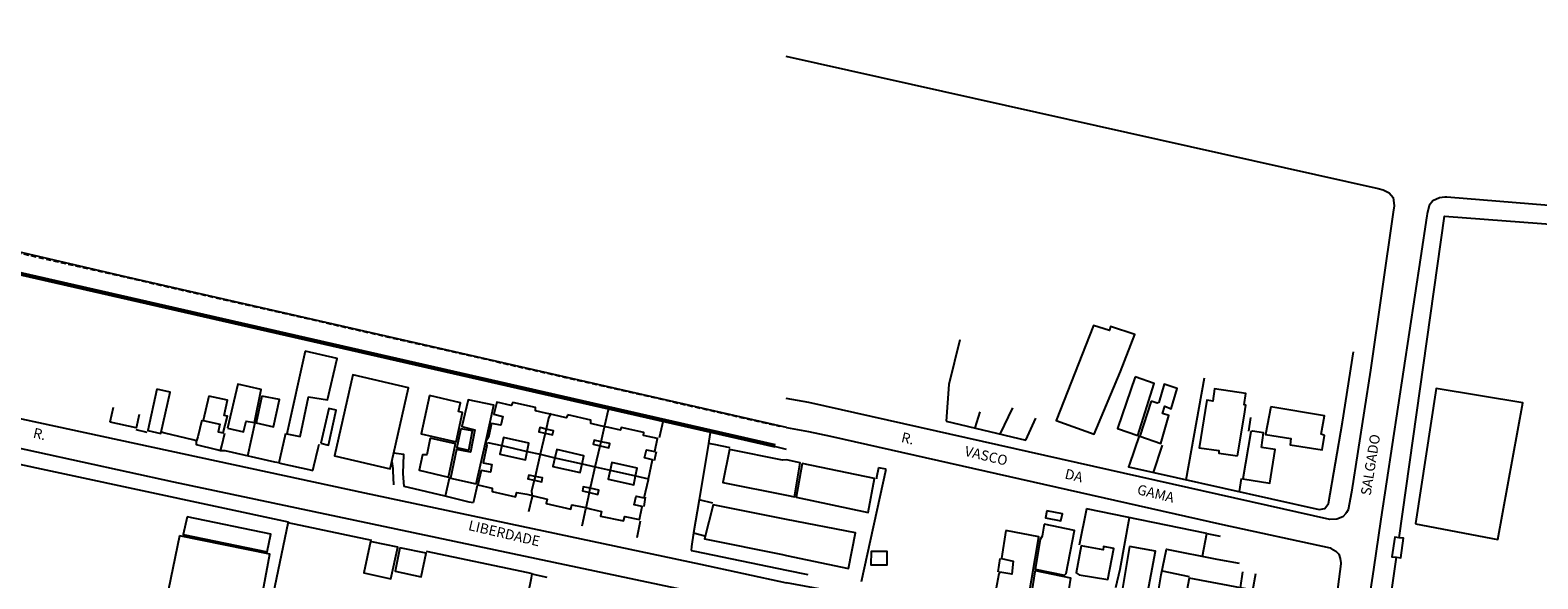
# Model space of a CAD drawing. Units: millimetres. Extents: x 76787 to 181245, y 1675375 to 1693668.
# Drawn here: x 180521 to 180894, y 1676145 to 1676281 of the extents above; entities that cross this region are included whole.
import ezdxf
from ezdxf.enums import TextEntityAlignment as Align

# ---------------------------------------------------------------- set-up
doc = ezdxf.new("R2010")
doc.units = ezdxf.units.MM
doc.header["$LTSCALE"] = 5
doc.linetypes.add('DASHED2', pattern=[0.375, 0.25, -0.125])
for name, color, linetype in [('T-DIM', 1, 'Continuous'), ('T-MFIO-EXI', 7, 'DASHED2'), ('V-EDIFICACAO', 2, 'Continuous'), ('V-LOTE', 1, 'Continuous'), ('V-NOME_DOS_LOGRADOUROS', 7, 'Continuous'), ('V-QUADRA', 6, 'Continuous')]:
    doc.layers.add(name, color=color, linetype=linetype)
doc.layers.add('Traçado_Viário', color=7, linetype='Continuous', lineweight=60)
doc.styles.get("Standard").update_dxf_attribs({"font": 'ARIAL.TTF'})
doc.dimstyles.get("Standard").update_dxf_attribs({"dimtxt": 0.85, "dimasz": 0.4, "dimexe": 1, "dimexo": 0.6, "dimgap": 1, "dimtad": 0, "dimzin": 0, "dimdsep": 46, "dimtxsty": 'Standard', "dimblk": 'OBLIQUE', "dimcen": 0, "dimdle": 0.435, "dimse1": 1, "dimse2": 1, "dimadec": 0, "dimazin": 0, "dimtfac": 1, "dimtofl": 0, "dimtmove": 0, "dimatfit": 3, "dimldrblk": 'OBLIQUE', "dimfxl": 0, "dimtolj": 1, "dimtzin": 0, "dimarcsym": 0})

# ---------------------------------------------------------------- blocks, each defined once
blk = doc.blocks.new('*D204')
at = {"layer": 'Defpoints', "color": 0}
for p in [(180766.18, 1675809.94), (180768.68, 1675809.51), (180768.69, 1675809.56)]:
    blk.add_point(p, dxfattribs=at)
at = {"layer": 'T-DIM', "color": 0, "insert": (76788.55, 1693667.71), "char_height": 0.85, "attachment_point": 5, "rotation": 350.2548}
blk.add_mtext('\\A1;2.54', dxfattribs=at)
blk = doc.blocks.new('_Oblique')
at = {"layer": 'Traçado_Viário', "color": 0, "linetype": 'Continuous', "lineweight": -2}
blk.add_line((-0.5, -0.5), (0.5, 0.5), dxfattribs=at)

msp = doc.modelspace()

# ---------------------------------------------------------------- linework, layer by layer
at = {"layer": 'T-MFIO-EXI'}
msp.add_line((180493.727, 1676231.459), (180706.619, 1676183.02), dxfattribs=at)
msp.add_line((180493.727, 1676231.459), (180706.619, 1676183.02), dxfattribs=at)
at = {"layer": 'Traçado_Viário', "linetype": 'Continuous'}
msp.add_line((180491.665, 1676226.801), (180705.509, 1676178.145), dxfattribs=at)
msp.add_line((180491.665, 1676226.801), (180705.509, 1676178.145), dxfattribs=at)
at = {"layer": 'V-EDIFICACAO'}
for points in [[(180791.07, 1676196.56), (180794.62, 1676205.67), (180788.59, 1676207.68), (180788.34, 1676206.69), (180784.36, 1676207.97), (180775.12, 1676184.42), (180784.54, 1676181.03)], [(180791.07, 1676196.56), (180794.62, 1676205.67), (180788.59, 1676207.68), (180788.34, 1676206.69), (180784.36, 1676207.97), (180775.12, 1676184.42), (180784.54, 1676181.03)], [(180589.02, 1676201.56), (180584.45, 1676181.12), (180587.74, 1676180.45), (180589.85, 1676190.3), (180594.52, 1676189.5), (180596.96, 1676199.74), (180589.02, 1676201.56)], [(180589.02, 1676201.56), (180584.45, 1676181.12), (180587.74, 1676180.45), (180589.85, 1676190.3), (180594.52, 1676189.5), (180596.96, 1676199.74), (180589.02, 1676201.56)], [(180610.45, 1676174.27), (180614.65, 1676192.54), (180600.83, 1676195.71), (180596.28, 1676175.68), (180610.04, 1676172.48)], [(180610.45, 1676174.27), (180614.65, 1676192.54), (180600.83, 1676195.71), (180596.28, 1676175.68), (180610.04, 1676172.48)], [(180794.72, 1676195.19), (180790.34, 1676182.42), (180795.35, 1676180.7), (180799.4, 1676193.59), (180794.72, 1676195.19)], [(180794.72, 1676195.19), (180790.34, 1676182.42), (180795.35, 1676180.7), (180799.4, 1676193.59), (180794.72, 1676195.19)], [(180552.23, 1676192.16), (180550.05, 1676181.92), (180553.22, 1676181.18), (180555.56, 1676191.45), (180552.23, 1676192.16)], [(180552.23, 1676192.16), (180550.05, 1676181.92), (180553.22, 1676181.18), (180555.56, 1676191.45), (180552.23, 1676192.16)], [(180565.12, 1676190.43), (180563.75, 1676184.45), (180567.84, 1676183.49), (180567.46, 1676181.6), (180568.67, 1676181.34), (180569.79, 1676185.5), (180568.9, 1676185.69), (180569.73, 1676189.44), (180565.12, 1676190.43)], [(180565.12, 1676190.43), (180563.75, 1676184.45), (180567.84, 1676183.49), (180567.46, 1676181.6), (180568.67, 1676181.34), (180569.79, 1676185.5), (180568.9, 1676185.69), (180569.73, 1676189.44), (180565.12, 1676190.43)], [(180569.73, 1676182.49), (180573.76, 1676181.6), (180574.4, 1676184.29), (180576.42, 1676183.93), (180578.14, 1676192.09), (180572.35, 1676193.4), (180569.73, 1676182.49)], [(180569.73, 1676182.49), (180573.76, 1676181.6), (180574.4, 1676184.29), (180576.42, 1676183.93), (180578.14, 1676192.09), (180572.35, 1676193.4), (180569.73, 1676182.49)], [(180578.3, 1676190.46), (180576.9, 1676183.81), (180581.18, 1676182.88), (180582.66, 1676189.6), (180578.3, 1676190.46)], [(180578.3, 1676190.46), (180576.9, 1676183.81), (180581.18, 1676182.88), (180582.66, 1676189.6), (180578.3, 1676190.46)], [(180619.83, 1676190.59), (180617.78, 1676181.15), (180626.45, 1676179.17), (180627.99, 1676186.4), (180627.03, 1676186.62), (180627.48, 1676188.8), (180619.83, 1676190.59)], [(180619.83, 1676190.59), (180617.78, 1676181.15), (180626.45, 1676179.17), (180627.99, 1676186.4), (180627.03, 1676186.62), (180627.48, 1676188.8), (180619.83, 1676190.59)], [(180798.67, 1676189.24), (180795.86, 1676180.52), (180801, 1676178.73), (180803.05, 1676185.63), (180801.44, 1676186.14), (180802.02, 1676187.93), (180803.63, 1676187.35), (180805.09, 1676192.31), (180801.88, 1676193.44), (180800.53, 1676188.88), (180800.13, 1676188.7), (180798.67, 1676189.24)], [(180798.67, 1676189.24), (180795.86, 1676180.52), (180801, 1676178.73), (180803.05, 1676185.63), (180801.44, 1676186.14), (180802.02, 1676187.93), (180803.63, 1676187.35), (180805.09, 1676192.31), (180801.88, 1676193.44), (180800.53, 1676188.88), (180800.13, 1676188.7), (180798.67, 1676189.24)], [(180820.02, 1676175.71), (180821.7, 1676185.53), (180822.14, 1676188.18), (180821.7, 1676188.29), (180822.14, 1676191.14), (180814.36, 1676192.24), (180813.89, 1676189.21), (180812.46, 1676189.43), (180810.57, 1676177.64), (180815.38, 1676177.02), (180815.38, 1676176.32)], [(180820.02, 1676175.71), (180821.7, 1676185.53), (180822.14, 1676188.18), (180821.7, 1676188.29), (180822.14, 1676191.14), (180814.36, 1676192.24), (180813.89, 1676189.21), (180812.46, 1676189.43), (180810.57, 1676177.64), (180815.38, 1676177.02), (180815.38, 1676176.32)], [(180592.86, 1676178.78), (180594.78, 1676178.3), (180596.7, 1676186.97), (180594.84, 1676187.42), (180592.86, 1676178.78)], [(180592.86, 1676178.78), (180594.78, 1676178.3), (180596.7, 1676186.97), (180594.84, 1676187.42), (180592.86, 1676178.78)], [(180633.75, 1676179.2), (180635.78, 1676188.25), (180629.4, 1676189.5), (180627.8, 1676182.91), (180631.09, 1676182.11), (180629.94, 1676176.57), (180626.49, 1676177.21), (180625.01, 1676170.14), (180631.41, 1676168.74)], [(180633.75, 1676179.2), (180635.78, 1676188.25), (180629.4, 1676189.5), (180627.8, 1676182.91), (180631.09, 1676182.11), (180629.94, 1676176.57), (180626.49, 1676177.21), (180625.01, 1676170.14), (180631.41, 1676168.74)], [(180654.06, 1676185.79), (180653.71, 1676185.12), (180650.57, 1676185.82), (180648.57, 1676186.26), (180646.1, 1676186.81), (180646.07, 1676187.61), (180640.44, 1676188.86), (180640.08, 1676188.16), (180636.47, 1676188.99), (180635.76, 1676185.95), (180638, 1676185.44), (180637.52, 1676183.26), (180635.22, 1676183.65), (180634.48, 1676180.2), (180633.75, 1676179.2), (180634.02, 1676178.2), (180633.11, 1676173.98), (180635.28, 1676173.5), (180634.93, 1676171.62), (180632.63, 1676172.03), (180631.83, 1676168.54), (180635.35, 1676167.68), (180635.32, 1676166.85), (180641.11, 1676165.57), (180641.46, 1676166.63), (180643.9, 1676166.15), (180644.7, 1676165.99), (180645.9, 1676165.7), (180648.96, 1676164.97), (180648.72, 1676163.84), (180654.8, 1676162.5), (180655.06, 1676163.55), (180657.62, 1676163.03), (180658.81, 1676162.78), (180659.62, 1676162.59), (180662.43, 1676161.94), (180662.18, 1676160.76), (180667.89, 1676159.59), (180668.24, 1676160.64), (180671.82, 1676159.91), (180672.49, 1676163.14), (180670.57, 1676163.55), (180670.99, 1676165.73), (180673, 1676165.28), (180674.05, 1676169.84), (180674.08, 1676169.96), (180675.08, 1676174.69), (180673.13, 1676175.17), (180673.56, 1676177.16), (180675.63, 1676176.74), (180676.33, 1676179.97), (180672.84, 1676180.71), (180672.97, 1676181.42), (180667.34, 1676182.72), (180667.16, 1676182), (180664.22, 1676182.65), (180662.22, 1676183.13), (180659.82, 1676183.71), (180659.76, 1676184.51)], [(180654.06, 1676185.79), (180653.71, 1676185.12), (180650.57, 1676185.82), (180648.57, 1676186.26), (180646.1, 1676186.81), (180646.07, 1676187.61), (180640.44, 1676188.86), (180640.08, 1676188.16), (180636.47, 1676188.99), (180635.76, 1676185.95), (180638, 1676185.44), (180637.52, 1676183.26), (180635.22, 1676183.65), (180634.48, 1676180.2), (180633.75, 1676179.2), (180634.02, 1676178.2), (180633.11, 1676173.98), (180635.28, 1676173.5), (180634.93, 1676171.62), (180632.63, 1676172.03), (180631.83, 1676168.54), (180635.35, 1676167.68), (180635.32, 1676166.85), (180641.11, 1676165.57), (180641.46, 1676166.63), (180643.9, 1676166.15), (180644.7, 1676165.99), (180645.9, 1676165.7), (180648.96, 1676164.97), (180648.72, 1676163.84), (180654.8, 1676162.5), (180655.06, 1676163.55), (180657.62, 1676163.03), (180658.81, 1676162.78), (180659.62, 1676162.59), (180662.43, 1676161.94), (180662.18, 1676160.76), (180667.89, 1676159.59), (180668.24, 1676160.64), (180671.82, 1676159.91), (180672.49, 1676163.14), (180670.57, 1676163.55), (180670.99, 1676165.73), (180673, 1676165.28), (180674.05, 1676169.84), (180674.08, 1676169.96), (180675.08, 1676174.69), (180673.13, 1676175.17), (180673.56, 1676177.16), (180675.63, 1676176.74), (180676.33, 1676179.97), (180672.84, 1676180.71), (180672.97, 1676181.42), (180667.34, 1676182.72), (180667.16, 1676182), (180664.22, 1676182.65), (180662.22, 1676183.13), (180659.82, 1676183.71), (180659.76, 1676184.51)], [(180828.3, 1676187.78), (180826.95, 1676180.99), (180833.23, 1676179.97), (180833.08, 1676178.4), (180841.01, 1676177.13), (180841.63, 1676180.7), (180840.79, 1676181.07), (180841.63, 1676185.56), (180828.3, 1676187.78)], [(180828.3, 1676187.78), (180826.95, 1676180.99), (180833.23, 1676179.97), (180833.08, 1676178.4), (180841.01, 1676177.13), (180841.63, 1676180.7), (180840.79, 1676181.07), (180841.63, 1676185.56), (180828.3, 1676187.78)], [(180619.99, 1676180.03), (180619.13, 1676175.9), (180618.07, 1676175.94), (180617.27, 1676172.13), (180624.53, 1676170.43), (180626.26, 1676178.62), (180619.99, 1676180.03)], [(180619.99, 1676180.03), (180619.13, 1676175.9), (180618.07, 1676175.94), (180617.27, 1676172.13), (180624.53, 1676170.43), (180626.26, 1676178.62), (180619.99, 1676180.03)], [(180627.61, 1676182.33), (180626.61, 1676177.73), (180629.53, 1676177.12), (180630.49, 1676181.85), (180627.61, 1676182.33)], [(180627.61, 1676182.33), (180626.61, 1676177.73), (180629.53, 1676177.12), (180630.49, 1676181.85), (180627.61, 1676182.33)], [(180637.72, 1676178.21), (180637.25, 1676176.08), (180643.58, 1676174.69), (180644.03, 1676176.78), (180644.47, 1676178.78), (180638.16, 1676180.19)], [(180637.72, 1676178.21), (180637.25, 1676176.08), (180643.58, 1676174.69), (180644.03, 1676176.78), (180644.47, 1676178.78), (180638.16, 1676180.19)], [(180648.47, 1676181.29), (180650.31, 1676180.9), (180650.51, 1676181.88), (180648.7, 1676182.29), (180647.15, 1676182.65), (180646.9, 1676181.63)], [(180648.47, 1676181.29), (180650.31, 1676180.9), (180650.51, 1676181.88), (180648.7, 1676182.29), (180647.15, 1676182.65), (180646.9, 1676181.63)], [(180662.35, 1676179.18), (180660.6, 1676179.57), (180660.38, 1676178.59), (180662.12, 1676178.18), (180664.28, 1676177.67), (180664.49, 1676178.7)], [(180662.35, 1676179.18), (180660.6, 1676179.57), (180660.38, 1676178.59), (180662.12, 1676178.18), (180664.28, 1676177.67), (180664.49, 1676178.7)], [(180825.97, 1676177.78), (180826.48, 1676181.36), (180823.78, 1676181.8), (180823.38, 1676181.61), (180821.37, 1676169.97), (180828.05, 1676168.95), (180829.4, 1676177.24), (180825.97, 1676177.78)], [(180825.97, 1676177.78), (180826.48, 1676181.36), (180823.78, 1676181.8), (180823.38, 1676181.61), (180821.37, 1676169.97), (180828.05, 1676168.95), (180829.4, 1676177.24), (180825.97, 1676177.78)], [(180650.91, 1676175.22), (180650.4, 1676173.03), (180657.15, 1676171.56), (180657.64, 1676173.69), (180658.1, 1676175.68), (180651.38, 1676177.21)], [(180650.91, 1676175.22), (180650.4, 1676173.03), (180657.15, 1676171.56), (180657.64, 1676173.69), (180658.1, 1676175.68), (180651.38, 1676177.21)], [(180664.55, 1676172.12), (180664.07, 1676169.92), (180670.42, 1676168.52), (180670.85, 1676170.69), (180671.24, 1676172.64), (180664.97, 1676174.05)], [(180664.55, 1676172.12), (180664.07, 1676169.92), (180670.42, 1676168.52), (180670.85, 1676170.69), (180671.24, 1676172.64), (180664.97, 1676174.05)], [(180712.2, 1676173.8), (180710.67, 1676165.45), (180728.55, 1676161.69), (180730.12, 1676170.04), (180712.2, 1676173.8)], [(180712.2, 1676173.8), (180710.67, 1676165.45), (180728.55, 1676161.69), (180730.12, 1676170.04), (180712.2, 1676173.8)], [(180645.75, 1676169.62), (180647.63, 1676169.22), (180647.83, 1676170.21), (180645.98, 1676170.6), (180644.43, 1676170.93), (180644.19, 1676169.95)], [(180645.75, 1676169.62), (180647.63, 1676169.22), (180647.83, 1676170.21), (180645.98, 1676170.6), (180644.43, 1676170.93), (180644.19, 1676169.95)], [(180659.44, 1676166.63), (180661.55, 1676166.13), (180661.8, 1676167.18), (180659.66, 1676167.65), (180657.9, 1676168.03), (180657.71, 1676167.04)], [(180659.44, 1676166.63), (180661.55, 1676166.13), (180661.8, 1676167.18), (180659.66, 1676167.65), (180657.9, 1676168.03), (180657.71, 1676167.04)], [(180559.75, 1676160.61), (180558.82, 1676156.2), (180579.58, 1676151.91), (180580.51, 1676156.32), (180559.75, 1676160.61)], [(180559.75, 1676160.61), (180558.82, 1676156.2), (180579.58, 1676151.91), (180580.51, 1676156.32), (180559.75, 1676160.61)], [(180772.79, 1676162.09), (180772.46, 1676160.37), (180776.26, 1676159.61), (180776.66, 1676161.36), (180772.79, 1676162.09)], [(180772.79, 1676162.09), (180772.46, 1676160.37), (180776.26, 1676159.61), (180776.66, 1676161.36), (180772.79, 1676162.09)], [(180762.64, 1676157.16), (180761.58, 1676150.23), (180764.47, 1676149.61), (180764.1, 1676146.39), (180761.15, 1676146.87), (180760.93, 1676146.5), (180759.94, 1676141.21), (180768.08, 1676139.57), (180770.78, 1676155.59), (180762.64, 1676157.16)], [(180762.64, 1676157.16), (180761.58, 1676150.23), (180764.47, 1676149.61), (180764.1, 1676146.39), (180761.15, 1676146.87), (180760.93, 1676146.5), (180759.94, 1676141.21), (180768.08, 1676139.57), (180770.78, 1676155.59), (180762.64, 1676157.16)], [(180772.13, 1676158.8), (180771.62, 1676155.77), (180771.11, 1676154.93), (180769.94, 1676147.6), (180777.17, 1676146.14), (180777.57, 1676146.58), (180779.61, 1676157.16), (180772.13, 1676158.8)], [(180772.13, 1676158.8), (180771.62, 1676155.77), (180771.11, 1676154.93), (180769.94, 1676147.6), (180777.17, 1676146.14), (180777.57, 1676146.58), (180779.61, 1676157.16), (180772.13, 1676158.8)], [(180557.83, 1676155.91), (180551.81, 1676126.67), (180574.37, 1676121.99), (180577.31, 1676135.34), (180580.29, 1676151.3), (180557.83, 1676155.91)], [(180557.83, 1676155.91), (180551.81, 1676126.67), (180574.37, 1676121.99), (180577.31, 1676135.34), (180580.29, 1676151.3), (180557.83, 1676155.91)], [(180605.53, 1676154.4), (180605.17, 1676154.45), (180603.52, 1676146.73), (180610.2, 1676145.25), (180611.99, 1676153.09), (180605.53, 1676154.4)], [(180605.53, 1676154.4), (180605.17, 1676154.45), (180603.52, 1676146.73), (180610.2, 1676145.25), (180611.99, 1676153.09), (180605.53, 1676154.4)], [(180781.26, 1676153.44), (180780.09, 1676146.69), (180780.82, 1676146.25), (180787.9, 1676145.04), (180789.36, 1676152.78), (180786.84, 1676153.26), (180786.73, 1676152.42), (180781.26, 1676153.44)], [(180781.26, 1676153.44), (180780.09, 1676146.69), (180780.82, 1676146.25), (180787.9, 1676145.04), (180789.36, 1676152.78), (180786.84, 1676153.26), (180786.73, 1676152.42), (180781.26, 1676153.44)], [(180793.26, 1676153.26), (180791.37, 1676141.87), (180797.61, 1676140.7), (180799.69, 1676152.09), (180793.26, 1676153.26)], [(180793.26, 1676153.26), (180791.37, 1676141.87), (180797.61, 1676140.7), (180799.69, 1676152.09), (180793.26, 1676153.26)], [(180859.41, 1676150.56), (180860.53, 1676150.41), (180861.15, 1676155.26), (180860.1, 1676155.4), (180859, 1676155.55), (180858.31, 1676150.7)], [(180859.41, 1676150.56), (180860.53, 1676150.41), (180861.15, 1676155.26), (180860.1, 1676155.4), (180859, 1676155.55), (180858.31, 1676150.7)], [(180612.47, 1676152.9), (180611.32, 1676147.11), (180617.75, 1676145.77), (180619, 1676151.56), (180612.47, 1676152.9)], [(180612.47, 1676152.9), (180611.32, 1676147.11), (180617.75, 1676145.77), (180619, 1676151.56), (180612.47, 1676152.9)], [(180731.33, 1676152.01), (180729.28, 1676152.01), (180729.17, 1676148.73), (180733.19, 1676148.69), (180733.26, 1676152.01), (180731.33, 1676152.01)], [(180731.33, 1676152.01), (180729.28, 1676152.01), (180729.17, 1676148.73), (180733.19, 1676148.69), (180733.26, 1676152.01), (180731.33, 1676152.01)], [(180770.01, 1676147.2), (180769.83, 1676146.98), (180768.56, 1676139.13), (180777.53, 1676137.52), (180778.77, 1676145.41), (180770.01, 1676147.2)], [(180770.01, 1676147.2), (180769.83, 1676146.98), (180768.56, 1676139.13), (180777.53, 1676137.52), (180778.77, 1676145.41), (180770.01, 1676147.2)], [(180818.81, 1676129.67), (180828.85, 1676127.67), (180831.52, 1676140.92), (180823.87, 1676142.39), (180820.81, 1676142.98), (180808.05, 1676145.44), (180805.6, 1676132.3)], [(180818.81, 1676129.67), (180828.85, 1676127.67), (180831.52, 1676140.92), (180823.87, 1676142.39), (180820.81, 1676142.98), (180808.05, 1676145.44), (180805.6, 1676132.3)]]:
    msp.add_lwpolyline(points, close=True, dxfattribs=at)
at = {"layer": 'V-EDIFICACAO', "flags": 128}
for points in [[(180708.262, 1676174.692), (180707.26, 1676174.61), (180694.12, 1676177.28), (180692.48, 1676169.08), (180708.277, 1676165.951)], [(180708.262, 1676174.692), (180707.26, 1676174.61), (180694.12, 1676177.28), (180692.48, 1676169.08), (180708.277, 1676165.951)], [(180708.288, 1676159.96), (180690.07, 1676163.57), (180687.98, 1676155.17), (180707.3, 1676151.24), (180708.31, 1676151.04)], [(180708.288, 1676159.96), (180690.07, 1676163.57), (180687.98, 1676155.17), (180707.3, 1676151.24), (180708.31, 1676151.04)]]:
    msp.add_lwpolyline(points, dxfattribs=at)
at = {"layer": 'V-EDIFICACAO'}
for points in [[(180708.28, 1676165.95), (180710.23, 1676165.52), (180711.69, 1676173.95), (180708.27, 1676174.69)], [(180708.28, 1676165.95), (180710.23, 1676165.52), (180711.69, 1676173.95), (180708.27, 1676174.69)], [(180708.31, 1676151.02), (180723.62, 1676147.78), (180725.34, 1676156.65), (180708.29, 1676159.96)], [(180708.31, 1676151.02), (180723.62, 1676147.78), (180725.34, 1676156.65), (180708.29, 1676159.96)]]:
    msp.add_lwpolyline(points, dxfattribs=at)
at = {"layer": 'V-LOTE'}
for p, q in [((180540.73, 1676184.08), (180541.54, 1676187.74)), ((180540.73, 1676184.08), (180541.54, 1676187.74)), ((180663.28, 1676183.15), (180664.21, 1676187.12)), ((180663.28, 1676183.15), (180664.21, 1676187.12)), ((180547.17, 1676182.62), (180540.71, 1676184.05)), ((180547.17, 1676182.62), (180540.71, 1676184.05)), ((180547.21, 1676182.61), (180547.92, 1676186.02)), ((180547.21, 1676182.61), (180547.92, 1676186.02)), ((180574.84, 1676175.68), (180576.65, 1676183.91)), ((180574.84, 1676175.68), (180576.65, 1676183.91)), ((180662.35, 1676179.18), (180663.22, 1676182.89)), ((180662.35, 1676179.18), (180663.22, 1676182.89)), ((180663.22, 1676182.89), (180663.28, 1676183.15)), ((180663.22, 1676182.89), (180663.28, 1676183.15)), ((180677.76, 1676184.39), (180676.71, 1676180.1)), ((180677.76, 1676184.39), (180676.71, 1676180.1)), ((180481.43, 1676181.44), (180584.77, 1676159.37)), ((180481.43, 1676181.44), (180584.77, 1676159.37)), ((180549.86, 1676181.44), (180547.1, 1676182.1)), ((180549.86, 1676181.44), (180547.1, 1676182.1)), ((180547.21, 1676182.61), (180547.17, 1676182.62)), ((180547.21, 1676182.61), (180547.17, 1676182.62)), ((180648.47, 1676181.29), (180647.25, 1676176.05)), ((180648.47, 1676181.29), (180647.25, 1676176.05)), ((180648.7, 1676182.29), (180648.47, 1676181.29)), ((180648.7, 1676182.29), (180648.47, 1676181.29)), ((180662.12, 1676178.18), (180662.35, 1676179.18)), ((180662.12, 1676178.18), (180662.35, 1676179.18)), ((180634.2, 1676179.01), (180637.72, 1676178.21)), ((180634.2, 1676179.01), (180637.72, 1676178.21)), ((180637.72, 1676178.21), (180644.03, 1676176.78)), ((180637.72, 1676178.21), (180644.03, 1676176.78)), ((180644.03, 1676176.78), (180647.25, 1676176.05)), ((180644.03, 1676176.78), (180647.25, 1676176.05)), ((180647.25, 1676176.05), (180645.98, 1676170.6)), ((180647.25, 1676176.05), (180645.98, 1676170.6)), ((180647.25, 1676176.05), (180650.91, 1676175.22)), ((180647.25, 1676176.05), (180650.91, 1676175.22)), ((180660.89, 1676172.95), (180662.12, 1676178.18)), ((180660.89, 1676172.95), (180662.12, 1676178.18)), ((180675.98, 1676176.67), (180675.52, 1676174.44)), ((180675.98, 1676176.67), (180675.52, 1676174.44)), ((180688.93, 1676178.77), (180686.61, 1676164.75)), ((180688.93, 1676178.77), (180686.61, 1676164.75)), ((180610.75, 1676172), (180610.86, 1676168.51)), ((180610.75, 1676172), (180610.86, 1676168.51)), ((180650.91, 1676175.22), (180657.64, 1676173.69)), ((180650.91, 1676175.22), (180657.64, 1676173.69)), ((180657.64, 1676173.69), (180660.89, 1676172.95)), ((180657.64, 1676173.69), (180660.89, 1676172.95)), ((180660.89, 1676172.95), (180664.55, 1676172.12)), ((180660.89, 1676172.95), (180664.55, 1676172.12)), ((180664.55, 1676172.12), (180670.85, 1676170.69)), ((180664.55, 1676172.12), (180670.85, 1676170.69)), ((180624.81, 1676170.4), (180623.72, 1676165.67)), ((180624.81, 1676170.4), (180623.72, 1676165.67)), ((180645.98, 1676170.6), (180645.75, 1676169.62)), ((180645.98, 1676170.6), (180645.75, 1676169.62)), ((180670.85, 1676170.69), (180674.08, 1676169.96)), ((180670.85, 1676170.69), (180674.08, 1676169.96)), ((180658.62, 1676162.82), (180659.44, 1676166.63)), ((180658.62, 1676162.82), (180659.44, 1676166.63)), ((180659.44, 1676166.63), (180659.66, 1676167.65)), ((180659.44, 1676166.63), (180659.66, 1676167.65)), ((180673.3, 1676165.45), (180672.92, 1676163.15)), ((180673.3, 1676165.45), (180672.92, 1676163.15)), ((180686.61, 1676164.75), (180685.26, 1676156.64)), ((180686.61, 1676164.75), (180685.26, 1676156.64)), ((180690.06, 1676163.99), (180686.61, 1676164.75)), ((180690.06, 1676163.99), (180686.61, 1676164.75)), ((180657.65, 1676158.33), (180658.57, 1676162.6)), ((180657.65, 1676158.33), (180658.57, 1676162.6)), ((180658.57, 1676162.6), (180658.62, 1676162.82)), ((180658.57, 1676162.6), (180658.62, 1676162.82)), ((180584.74, 1676159.21), (180605.43, 1676154.83)), ((180584.74, 1676159.21), (180605.43, 1676154.83)), ((180671.99, 1676159.49), (180671.16, 1676155.39)), ((180671.99, 1676159.49), (180671.16, 1676155.39)), ((180685.26, 1676156.64), (180688.06, 1676155.87)), ((180685.26, 1676156.64), (180688.06, 1676155.87))]:
    msp.add_line(p, q, dxfattribs=at)
for points in [[(180860.1, 1676155.4), (180871.35, 1676234.96), (180948.92, 1676229.12)], [(180860.1, 1676155.4), (180871.35, 1676234.96), (180948.92, 1676229.12)], [(180751.24, 1676204.36), (180748.54, 1676193.35), (180747.88, 1676184.27)], [(180751.24, 1676204.36), (180748.54, 1676193.35), (180747.88, 1676184.27)], [(180793.24, 1676173.59), (180793.02, 1676172.94), (180840.25, 1676162.4), (180841.69, 1676162.65), (180842.56, 1676163.92), (180846.05, 1676183.98), (180848.81, 1676201.4)], [(180793.24, 1676173.59), (180793.02, 1676172.94), (180840.25, 1676162.4), (180841.69, 1676162.65), (180842.56, 1676163.92), (180846.05, 1676183.98), (180848.81, 1676201.4)], [(180807.3, 1676169.74), (180811.89, 1676194.95)], [(180807.3, 1676169.74), (180811.89, 1676194.95)], [(180864.15, 1676158.85), (180884.53, 1676154.94), (180890.74, 1676188.77), (180869.28, 1676192.35), (180864.17, 1676158.93)], [(180864.15, 1676158.85), (180884.53, 1676154.94), (180890.74, 1676188.77), (180869.28, 1676192.35), (180864.17, 1676158.93)], [(180761.23, 1676181.08), (180764.4, 1676187.52)], [(180761.23, 1676181.08), (180764.4, 1676187.52)], [(180563.43, 1676184.51), (180562.41, 1676180.38), (180562.07, 1676179.4)], [(180563.43, 1676184.51), (180562.41, 1676180.38), (180562.07, 1676179.4)], [(180649.91, 1676186.25), (180649.34, 1676185.04), (180648.7, 1676182.29)], [(180649.91, 1676186.25), (180649.34, 1676185.04), (180648.7, 1676182.29)], [(180747.88, 1676184.27), (180767.6, 1676179.56)], [(180747.88, 1676184.27), (180767.6, 1676179.56)], [(180755.01, 1676182.57), (180756.24, 1676186.58)], [(180755.01, 1676182.57), (180756.24, 1676186.58)], [(180767.6, 1676179.56), (180770.07, 1676185.02)], [(180767.6, 1676179.56), (180770.07, 1676185.02)], [(180822.85, 1676181.81), (180823.37, 1676185.17)], [(180822.85, 1676181.81), (180823.37, 1676185.17)], [(180562.07, 1676179.4), (180561.16, 1676179.62), (180554.24, 1676181.3), (180553.3, 1676181.53)], [(180562.07, 1676179.4), (180561.16, 1676179.62), (180554.24, 1676181.3), (180553.3, 1676181.53)], [(180568.04, 1676176.92), (180567.15, 1676177.14), (180562.1, 1676178.38), (180562.07, 1676179.4)], [(180568.04, 1676176.92), (180567.15, 1676177.14), (180562.1, 1676178.38), (180562.07, 1676179.4)], [(180568.04, 1676176.92), (180568.37, 1676178.18), (180569.07, 1676181.31)], [(180568.04, 1676176.92), (180568.37, 1676178.18), (180569.07, 1676181.31)], [(180584.15, 1676181.24), (180582.71, 1676175.01), (180582.46, 1676173.93)], [(180584.15, 1676181.24), (180582.71, 1676175.01), (180582.46, 1676173.93)], [(180689.5, 1676181.93), (180689.29, 1676180.95), (180688.93, 1676178.77)], [(180689.5, 1676181.93), (180689.29, 1676180.95), (180688.93, 1676178.77)], [(180708.26, 1676177.25), (180690.46, 1676181.69), (180689.5, 1676181.93)], [(180708.26, 1676177.25), (180690.46, 1676181.69), (180689.5, 1676181.93)], [(180795.64, 1676180.6), (180793.24, 1676173.59)], [(180795.64, 1676180.6), (180793.24, 1676173.59)], [(180582.46, 1676173.93), (180581.48, 1676174.15), (180569.15, 1676176.95), (180568.04, 1676176.92)], [(180582.46, 1676173.93), (180581.48, 1676174.15), (180569.15, 1676176.95), (180568.04, 1676176.92)], [(180590.93, 1676172.05), (180591.18, 1676173.13), (180592.23, 1676177.6), (180592.46, 1676178.6)], [(180590.93, 1676172.05), (180591.18, 1676173.13), (180592.23, 1676177.6), (180592.46, 1676178.6)], [(180613.58, 1676168.12), (180613.5, 1676169.14), (180613.32, 1676171.27), (180613.44, 1676176.01), (180610.92, 1676176.3)], [(180613.58, 1676168.12), (180613.5, 1676169.14), (180613.32, 1676171.27), (180613.44, 1676176.01), (180610.92, 1676176.3)], [(180694.32, 1676177.63), (180690.34, 1676178.47), (180688.93, 1676178.77)], [(180694.32, 1676177.63), (180690.34, 1676178.47), (180688.93, 1676178.77)], [(180799.23, 1676171.55), (180801.43, 1676178.34)], [(180799.23, 1676171.55), (180801.43, 1676178.34)], [(180582.46, 1676173.93), (180583.48, 1676173.7), (180589.95, 1676172.27), (180590.93, 1676172.05)], [(180582.46, 1676173.93), (180583.48, 1676173.7), (180589.95, 1676172.27), (180590.93, 1676172.05)], [(180610.45, 1676174.27), (180610.74, 1676172.52), (180610.75, 1676172)], [(180610.45, 1676174.27), (180610.74, 1676172.52), (180610.75, 1676172)], [(180659.66, 1676167.65), (180659.77, 1676168.16), (180660.89, 1676172.95)], [(180659.66, 1676167.65), (180659.77, 1676168.16), (180660.89, 1676172.95)], [(180726.85, 1676144.55), (180732.94, 1676172.4)], [(180726.85, 1676144.55), (180732.94, 1676172.4)], [(180731.06, 1676172.73), (180730.61, 1676170.33)], [(180731.06, 1676172.73), (180730.61, 1676170.33)], [(180732.94, 1676172.4), (180731.06, 1676172.73)], [(180732.94, 1676172.4), (180731.06, 1676172.73)], [(180623.72, 1676165.67), (180614.58, 1676167.88), (180613.58, 1676168.12)], [(180623.72, 1676165.67), (180614.58, 1676167.88), (180613.58, 1676168.12)], [(180631.59, 1676168.34), (180630.85, 1676165.07), (180630.61, 1676164.01)], [(180631.59, 1676168.34), (180630.85, 1676165.07), (180630.61, 1676164.01)], [(180645.75, 1676169.62), (180645.13, 1676166.95), (180645.23, 1676165.54)], [(180645.75, 1676169.62), (180645.13, 1676166.95), (180645.23, 1676165.54)], [(180730.61, 1676170.33), (180730.55, 1676169.99)], [(180730.61, 1676170.33), (180730.55, 1676169.99)], [(180820.51, 1676166.87), (180821.03, 1676170.03)], [(180820.51, 1676166.87), (180821.03, 1676170.03)], [(180630.61, 1676164.01), (180629.63, 1676164.25), (180623.72, 1676165.67)], [(180630.61, 1676164.01), (180629.63, 1676164.25), (180623.72, 1676165.67)], [(180645.23, 1676165.54), (180645.09, 1676164.95), (180644.33, 1676161.79)], [(180645.23, 1676165.54), (180645.09, 1676164.95), (180644.33, 1676161.79)], [(180782.64, 1676162.57), (180780.79, 1676153.57)], [(180782.64, 1676162.57), (180780.79, 1676153.57)], [(180812.46, 1676156.47), (180782.64, 1676162.57)], [(180812.46, 1676156.47), (180782.64, 1676162.57)], [(180584.77, 1676159.37), (180579.31, 1676133.19), (180576.89, 1676122.71), (180574.64, 1676111.85)], [(180584.77, 1676159.37), (180579.31, 1676133.19), (180576.89, 1676122.71), (180574.64, 1676111.85)], [(180789.89, 1676143.1), (180790.97, 1676147.6), (180793.3, 1676160.38)], [(180789.89, 1676143.1), (180790.97, 1676147.6), (180793.3, 1676160.38)], [(180864.17, 1676158.93), (180864.15, 1676158.85)], [(180864.17, 1676158.93), (180864.15, 1676158.85)], [(180685.26, 1676156.64), (180684.7, 1676153.27), (180684.63, 1676152.23)], [(180685.26, 1676156.64), (180684.7, 1676153.27), (180684.63, 1676152.23)], [(180811.33, 1676150.82), (180812.46, 1676156.47)], [(180811.33, 1676150.82), (180812.46, 1676156.47)], [(180812.46, 1676156.47), (180815.76, 1676155.79)], [(180812.46, 1676156.47), (180815.76, 1676155.79)], [(180645.26, 1676146.48), (180644.26, 1676146.69), (180619.11, 1676151.99)], [(180645.26, 1676146.48), (180644.26, 1676146.69), (180619.11, 1676151.99)], [(180684.63, 1676152.23), (180685.54, 1676152.05), (180708.31, 1676147.37)], [(180684.63, 1676152.23), (180685.54, 1676152.05), (180708.31, 1676147.37)], [(180760.71, 1676147), (180761.19, 1676150.23)], [(180760.71, 1676147), (180761.19, 1676150.23)], [(180800.38, 1676141.81), (180801.11, 1676146.21), (180802.47, 1676152.56), (180814.93, 1676150.13)], [(180800.38, 1676141.81), (180801.11, 1676146.21), (180802.47, 1676152.56), (180814.93, 1676150.13)], [(180814.93, 1676150.13), (180820.41, 1676149.11)], [(180814.93, 1676150.13), (180820.41, 1676149.11)], [(180854.68, 1676060.73), (180846.79, 1676061.88), (180859.41, 1676150.56)], [(180854.68, 1676060.73), (180846.79, 1676061.88), (180859.41, 1676150.56)], [(180644.27, 1676141.45), (180645.06, 1676145.46), (180645.26, 1676146.48)], [(180644.27, 1676141.45), (180645.06, 1676145.46), (180645.26, 1676146.48)], [(180645.26, 1676146.48), (180646.26, 1676146.25), (180648.88, 1676145.64)], [(180645.26, 1676146.48), (180646.26, 1676146.25), (180648.88, 1676145.64)], [(180708.31, 1676147.37), (180713.59, 1676146.3)], [(180708.31, 1676147.37), (180713.59, 1676146.3)], [(180801.33, 1676147.2), (180808.02, 1676145.82)], [(180801.33, 1676147.2), (180808.02, 1676145.82)], [(180820.81, 1676142.98), (180821.38, 1676147)], [(180820.81, 1676142.98), (180821.38, 1676147)], [(180823.87, 1676142.39), (180824.58, 1676146.54)], [(180823.87, 1676142.39), (180824.58, 1676146.54)]]:
    msp.add_lwpolyline(points, dxfattribs=at)
at = {"layer": 'V-QUADRA'}
for points in [[(180708.09, 1676274.63), (180854.9, 1676241.82), (180856.15, 1676241.54), (180857.65, 1676240.8), (180858.58, 1676239.62), (180858.87, 1676237.54), (180858.65, 1676236), (180853.02, 1676196.9), (180848.3, 1676166.66), (180847.46, 1676162.29), (180847.07, 1676161.62), (180846.84, 1676161.38), (180846.11, 1676160.61), (180844.62, 1676160), (180844.59, 1676159.99), (180842.9, 1676159.93), (180713.85, 1676188.87), (180708.24, 1676189.83)], [(180708.09, 1676274.63), (180854.9, 1676241.82), (180856.15, 1676241.54), (180857.65, 1676240.8), (180858.58, 1676239.62), (180858.87, 1676237.54), (180858.65, 1676236), (180853.02, 1676196.9), (180848.3, 1676166.66), (180847.46, 1676162.29), (180847.07, 1676161.62), (180846.84, 1676161.38), (180846.11, 1676160.61), (180844.62, 1676160), (180844.59, 1676159.99), (180842.9, 1676159.93), (180713.85, 1676188.87), (180708.24, 1676189.83)], [(180897.2, 1676237.66), (180871.9, 1676239.68), (180871.38, 1676239.72), (180870.05, 1676239.56), (180868.46, 1676238.77), (180867.53, 1676237.65), (180867.05, 1676235.57), (180866.98, 1676235.11), (180865.36, 1676224.66), (180855.59, 1676159.99), (180853.71, 1676147.55), (180849, 1676116.41), (180846.57, 1676100.36), (180839.89, 1676056.15), (180839.76, 1676055.27), (180839.82, 1676053.87), (180840.21, 1676053.03), (180841.23, 1676051.79), (180842.87, 1676051.22), (180846.24, 1676051.04), (180859.69, 1676050.3), (180894.16, 1676048.08), (181032.33, 1676039.75)], [(180897.2, 1676237.66), (180871.9, 1676239.68), (180871.38, 1676239.72), (180870.05, 1676239.56), (180868.46, 1676238.77), (180867.53, 1676237.65), (180867.05, 1676235.57), (180866.98, 1676235.11), (180865.36, 1676224.66), (180855.59, 1676159.99), (180853.71, 1676147.55), (180849, 1676116.41), (180846.57, 1676100.36), (180839.89, 1676056.15), (180839.76, 1676055.27), (180839.82, 1676053.87), (180840.21, 1676053.03), (180841.23, 1676051.79), (180842.87, 1676051.22), (180846.24, 1676051.04), (180859.69, 1676050.3), (180894.16, 1676048.08), (181032.33, 1676039.75)], [(180708.25, 1676182.67), (180713.72, 1676181.73), (180719.19, 1676180.55), (180816.34, 1676158.69), (180842.97, 1676152.89), (180843.25, 1676152.73), (180844.44, 1676152.07), (180845.14, 1676151.31), (180845.51, 1676150.24), (180845.65, 1676149.16), (180845.62, 1676148.94), (180844.88, 1676143.23), (180841.11, 1676119.07), (180840.32, 1676118.07), (180840.2, 1676117.97), (180838.95, 1676116.94), (180837.96, 1676116.73), (180836.43, 1676116.78), (180834.87, 1676117.23), (180833.23, 1676117.59), (180719.44, 1676142.2), (180708.32, 1676144.25)], [(180708.25, 1676182.67), (180713.72, 1676181.73), (180719.19, 1676180.55), (180816.34, 1676158.69), (180842.97, 1676152.89), (180843.25, 1676152.73), (180844.44, 1676152.07), (180845.14, 1676151.31), (180845.51, 1676150.24), (180845.65, 1676149.16), (180845.62, 1676148.94), (180844.88, 1676143.23), (180841.11, 1676119.07), (180840.32, 1676118.07), (180840.2, 1676117.97), (180838.95, 1676116.94), (180837.96, 1676116.73), (180836.43, 1676116.78), (180834.87, 1676117.23), (180833.23, 1676117.59), (180719.44, 1676142.2), (180708.32, 1676144.25)]]:
    msp.add_lwpolyline(points, dxfattribs=at)
at = {"layer": 'V-QUADRA', "flags": 128}
for points in [[(180708.25, 1676182.67), (180544.47, 1676219.94), (180510.42, 1676227.86), (180492.32, 1676231.98), (180492.15, 1676231.99), (180491.47, 1676232.05), (180490.44, 1676231.34), (180490.25, 1676230.9), (180489.87, 1676229.33), (180481.86, 1676196.12), (180481.74, 1676195.63), (180481.74, 1676194.57), (180482.43, 1676193.19), (180482.68, 1676192.97), (180483.17, 1676192.55), (180486.13, 1676191.88), (180603.7, 1676166.49), (180603.7, 1676166.49), (180686.98, 1676148.89), (180708.32, 1676144.25)], [(180708.25, 1676182.67), (180544.47, 1676219.94), (180510.42, 1676227.86), (180492.32, 1676231.98), (180492.15, 1676231.99), (180491.47, 1676232.05), (180490.44, 1676231.34), (180490.25, 1676230.9), (180489.87, 1676229.33), (180481.86, 1676196.12), (180481.74, 1676195.63), (180481.74, 1676194.57), (180482.43, 1676193.19), (180482.68, 1676192.97), (180483.17, 1676192.55), (180486.13, 1676191.88), (180603.7, 1676166.49), (180603.7, 1676166.49), (180686.98, 1676148.89), (180708.32, 1676144.25)], [(180708.33, 1676136.9), (180681.14, 1676142.85), (180556.48, 1676169.15), (180488.53, 1676184.01)], [(180708.33, 1676136.9), (180681.14, 1676142.85), (180556.48, 1676169.15), (180488.53, 1676184.01)]]:
    msp.add_lwpolyline(points, dxfattribs=at)

# ---------------------------------------------------------------- texts
at = {"layer": 'V-NOME_DOS_LOGRADOUROS'}
for s, rotation, p in [('R.', 346.88757, (180523.142, 1676180.765)), ('R.', 346.88757, (180523.142, 1676180.765)), ('R.', 346.50427, (180738.269, 1676179.675)), ('R.', 346.50427, (180738.269, 1676179.675)), ('SALGADO', 80.92812, (180853.304, 1676173.409)), ('SALGADO', 80.92812, (180853.304, 1676173.409)), ('VASCO', 346.50427, (180757.697, 1676175.371)), ('VASCO', 346.50427, (180757.697, 1676175.371)), ('DA', 346.50427, (180779.433, 1676170.49)), ('DA', 346.50427, (180779.433, 1676170.49)), ('GAMA', 346.50427, (180799.706, 1676166.044)), ('GAMA', 346.50427, (180799.706, 1676166.044)), ('LIBERDADE', 346.88757, (180638.272, 1676156.198)), ('LIBERDADE', 346.88757, (180638.272, 1676156.198))]:
    msp.add_text(s, height=2.5, rotation=rotation, dxfattribs=at).set_placement(p, align=Align.MIDDLE)

# ---------------------------------------------------------------- dimensions: what is measured, and where the dimension line sits
at = {"layer": 'T-DIM'}
dim = msp.add_linear_dim(base=(180768.691, 1675809.556), p1=(180766.179, 1675809.939), p2=(180768.683, 1675809.509), angle=350.25476, dimstyle='Standard', override={"dimsd1": 1, "dimsd2": 1}, dxfattribs=at)
dim.commit()
dim.dimension.update_dxf_attribs({"geometry": '*D204', "text_midpoint": (76788.554, 1693667.712), "dimtype": 161})

doc.saveas('drawing.dxf')
